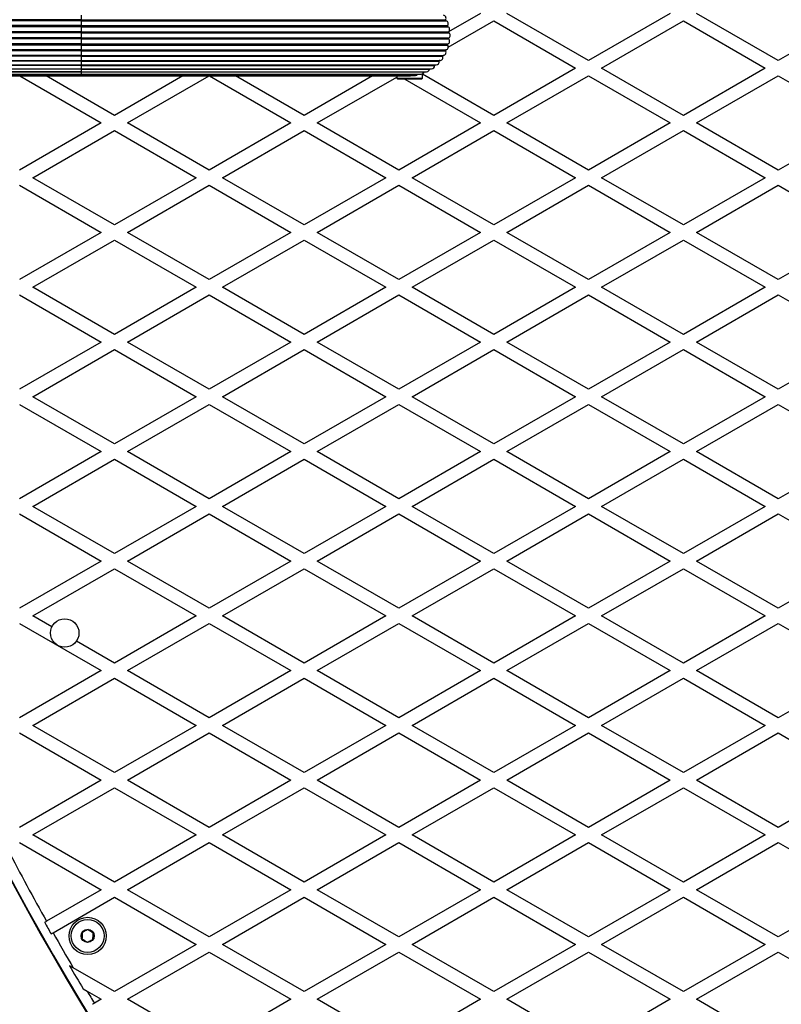
# Model space of a CAD drawing. Units: millimetres. Extents: x 0 to 14061, y 0 to 16904.
# Drawn here: x 9735 to 10083, y 4746 to 5195 of the extents above; entities that cross this region are included whole.
import ezdxf

# ---------------------------------------------------------------- set-up
doc = ezdxf.new("R2010")
doc.units = ezdxf.units.MM

msp = doc.modelspace()

# ---------------------------------------------------------------- linework, layer by layer
at = {"color": 7, "linetype": 'Continuous', "lineweight": 25, "ltscale": 100}
for p, q in [((9763.42, 5197.26), (9763.42, 5195.19)), ((9945.81, 5198.1), (9931.19, 5189.66)), ((9995.12, 5176.57), (9957.81, 5198.1)), ((10032.42, 5198.1), (9995.12, 5176.57)), ((10081.72, 5176.57), (10044.42, 5198.1)), ((10119.02, 5198.1), (10081.72, 5176.57)), ((9763.42, 5195.19), (9663.42, 5195.19)), ((9763.42, 5194.73), (9663.42, 5194.73)), ((9763.42, 5192.52), (9663.42, 5192.52)), ((9763.42, 5192.05), (9663.42, 5192.05)), ((9763.42, 5195.19), (9763.42, 5194.73)), ((9763.42, 5195.19), (9929.88, 5195.19)), ((9763.42, 5194.73), (9930.07, 5194.73)), ((9763.42, 5194.73), (9763.42, 5192.52)), ((9763.42, 5192.52), (9930.78, 5192.52)), ((9763.42, 5192.52), (9763.42, 5192.05)), ((9763.42, 5192.05), (9763.42, 5189.75)), ((9763.42, 5192.05), (9930.9, 5192.05)), ((9931.07, 5182.66), (9951.81, 5194.64)), ((9951.81, 5194.64), (9989.12, 5173.1)), ((10001.12, 5173.1), (10038.42, 5194.64)), ((10038.42, 5194.64), (10075.72, 5173.1)), ((9763.42, 5189.75), (9663.42, 5189.75)), ((9763.42, 5189.26), (9663.42, 5189.26)), ((9763.42, 5186.94), (9663.42, 5186.94)), ((9763.42, 5189.75), (9931.26, 5189.75)), ((9763.42, 5189.75), (9763.42, 5189.26)), ((9763.42, 5189.26), (9931.3, 5189.26)), ((9763.42, 5189.26), (9763.42, 5186.94)), ((9763.42, 5186.94), (9931.3, 5186.94)), ((9763.42, 5186.94), (9763.42, 5186.45)), ((9763.42, 5186.45), (9663.42, 5186.45)), ((9763.42, 5184.16), (9663.42, 5184.16)), ((9763.42, 5183.68), (9663.42, 5183.68)), ((9763.42, 5186.45), (9763.42, 5184.16)), ((9763.42, 5186.45), (9931.26, 5186.45)), ((9763.42, 5184.16), (9930.9, 5184.16)), ((9763.42, 5184.16), (9763.42, 5183.68)), ((9763.42, 5183.68), (9930.78, 5183.68)), ((9763.42, 5183.68), (9763.42, 5181.47)), ((9763.42, 5181.47), (9663.42, 5181.47)), ((9763.42, 5181.02), (9663.42, 5181.02)), ((9763.42, 5178.95), (9663.42, 5178.95)), ((9763.42, 5178.53), (9663.42, 5178.53)), ((9763.42, 5181.47), (9930.07, 5181.47)), ((9763.42, 5181.47), (9763.42, 5181.02)), ((9763.42, 5181.02), (9929.88, 5181.02)), ((9763.42, 5181.02), (9763.42, 5178.95)), ((9763.42, 5178.95), (9928.82, 5178.95)), ((9763.42, 5178.95), (9763.42, 5178.53)), ((9763.42, 5178.53), (9928.57, 5178.53)), ((9663.42, 5176.65), (9763.42, 5176.65)), ((9763.42, 5176.28), (9663.42, 5176.28)), ((9663.42, 5174.61), (9763.42, 5174.61)), ((9763.42, 5174.32), (9663.42, 5174.32)), ((9763.42, 5176.65), (9927.2, 5176.65)), ((9763.42, 5176.28), (9926.88, 5176.28)), ((9763.42, 5174.61), (9925.51, 5174.61)), ((9763.42, 5174.32), (9924.87, 5174.32)), ((9989.12, 5173.1), (9951.81, 5151.57)), ((10038.42, 5151.57), (10001.12, 5173.1)), ((10075.72, 5173.1), (10038.42, 5151.57)), ((9663.42, 5172.87), (9763.42, 5172.87)), ((9763.42, 5172.7), (9663.42, 5172.7)), ((9663.42, 5171.47), (9763.42, 5171.47)), ((9763.42, 5171.45), (9663.42, 5171.45)), ((9663.42, 5170.44), (9763.42, 5170.44)), ((9663.42, 5169.81), (9763.42, 5169.81)), ((9663.42, 5169.6), (9763.42, 5169.6)), ((9735.37, 5169.6), (9772.61, 5148.1)), ((9778.61, 5151.57), (9747.37, 5169.6)), ((9763.42, 5172.87), (9923.47, 5172.87)), ((9763.42, 5172.7), (9922.57, 5172.7)), ((9763.42, 5171.47), (9921.18, 5171.47)), ((9763.42, 5171.45), (9920.05, 5171.45)), ((9763.42, 5170.44), (9918.7, 5170.44)), ((9763.42, 5169.81), (9916.09, 5169.81)), ((9763.42, 5169.6), (9913.42, 5169.6)), ((9809.85, 5169.6), (9778.61, 5151.57)), ((9784.61, 5148.1), (9821.85, 5169.6)), ((9821.97, 5169.6), (9859.21, 5148.1)), ((9865.21, 5151.57), (9833.97, 5169.6)), ((9896.45, 5169.6), (9865.21, 5151.57)), ((9871.21, 5148.1), (9907.52, 5169.06)), ((9907.52, 5169.6), (9907.52, 5168.6)), ((9907.52, 5168.6), (9908.02, 5168.1)), ((9907.52, 5168.6), (9913.42, 5168.6)), ((9913.42, 5168.6), (9919.32, 5168.6)), ((9918.82, 5168.1), (9919.32, 5168.6)), ((9919.32, 5168.6), (9919.32, 5170.58)), ((9951.81, 5151.57), (9919.32, 5170.33)), ((9919.42, 5170.6), (9919.42, 5170.64)), ((9920.05, 5171.47), (9920.05, 5171.45)), ((9957.81, 5148.1), (9995.12, 5169.64)), ((9995.12, 5169.64), (10032.42, 5148.1)), ((10044.42, 5148.1), (10081.72, 5169.64)), ((10081.72, 5169.64), (10119.02, 5148.1)), ((9913.42, 5168.1), (9908.02, 5168.1)), ((9911.17, 5168.1), (9945.81, 5148.1)), ((9918.82, 5168.1), (9913.42, 5168.1)), ((9772.61, 5148.1), (9735.31, 5126.57)), ((9821.91, 5126.57), (9784.61, 5148.1)), ((9859.21, 5148.1), (9821.91, 5126.57)), ((9908.51, 5126.57), (9871.21, 5148.1)), ((9945.81, 5148.1), (9908.51, 5126.57)), ((9995.12, 5126.57), (9957.81, 5148.1)), ((10032.42, 5148.1), (9995.12, 5126.57)), ((10081.72, 5126.57), (10044.42, 5148.1)), ((10119.02, 5148.1), (10081.72, 5126.57)), ((9741.31, 5123.1), (9778.61, 5144.64)), ((9778.61, 5144.64), (9815.91, 5123.1)), ((9827.91, 5123.1), (9865.21, 5144.64)), ((9865.21, 5144.64), (9902.51, 5123.1)), ((9914.51, 5123.1), (9951.81, 5144.64)), ((9951.81, 5144.64), (9989.12, 5123.1)), ((10001.12, 5123.1), (10038.42, 5144.64)), ((10038.42, 5144.64), (10075.72, 5123.1)), ((9735.31, 5119.64), (9772.61, 5098.1)), ((9778.61, 5101.57), (9741.31, 5123.1)), ((9815.91, 5123.1), (9778.61, 5101.57)), ((9784.61, 5098.1), (9821.91, 5119.64)), ((9821.91, 5119.64), (9859.21, 5098.1)), ((9865.21, 5101.57), (9827.91, 5123.1)), ((9902.51, 5123.1), (9865.21, 5101.57)), ((9871.21, 5098.1), (9908.51, 5119.64)), ((9908.51, 5119.64), (9945.81, 5098.1)), ((9951.81, 5101.57), (9914.51, 5123.1)), ((9989.12, 5123.1), (9951.81, 5101.57)), ((9957.81, 5098.1), (9995.12, 5119.64)), ((9995.12, 5119.64), (10032.42, 5098.1)), ((10038.42, 5101.57), (10001.12, 5123.1)), ((10075.72, 5123.1), (10038.42, 5101.57)), ((10044.42, 5098.1), (10081.72, 5119.64)), ((10081.72, 5119.64), (10119.02, 5098.1)), ((9772.61, 5098.1), (9735.31, 5076.57)), ((9821.91, 5076.57), (9784.61, 5098.1)), ((9859.21, 5098.1), (9821.91, 5076.57)), ((9908.51, 5076.57), (9871.21, 5098.1)), ((9945.81, 5098.1), (9908.51, 5076.57)), ((9995.12, 5076.57), (9957.81, 5098.1)), ((10032.42, 5098.1), (9995.12, 5076.57)), ((10081.72, 5076.57), (10044.42, 5098.1)), ((10119.02, 5098.1), (10081.72, 5076.57)), ((9741.31, 5073.1), (9778.61, 5094.64)), ((9778.61, 5094.64), (9815.91, 5073.1)), ((9827.91, 5073.1), (9865.21, 5094.64)), ((9865.21, 5094.64), (9902.51, 5073.1)), ((9914.51, 5073.1), (9951.81, 5094.64)), ((9951.81, 5094.64), (9989.12, 5073.1)), ((10001.12, 5073.1), (10038.42, 5094.64)), ((10038.42, 5094.64), (10075.72, 5073.1)), ((9778.61, 5051.57), (9741.31, 5073.1)), ((9815.91, 5073.1), (9778.61, 5051.57)), ((9865.21, 5051.57), (9827.91, 5073.1)), ((9902.51, 5073.1), (9865.21, 5051.57)), ((9951.81, 5051.57), (9914.51, 5073.1)), ((9989.12, 5073.1), (9951.81, 5051.57)), ((10038.42, 5051.57), (10001.12, 5073.1)), ((10075.72, 5073.1), (10038.42, 5051.57)), ((9735.31, 5069.64), (9772.61, 5048.1)), ((9784.61, 5048.1), (9821.91, 5069.64)), ((9821.91, 5069.64), (9859.21, 5048.1)), ((9871.21, 5048.1), (9908.51, 5069.64)), ((9908.51, 5069.64), (9945.81, 5048.1)), ((9957.81, 5048.1), (9995.12, 5069.64)), ((9995.12, 5069.64), (10032.42, 5048.1)), ((10044.42, 5048.1), (10081.72, 5069.64)), ((10081.72, 5069.64), (10119.02, 5048.1)), ((9772.61, 5048.1), (9735.31, 5026.57)), ((9821.91, 5026.57), (9784.61, 5048.1)), ((9859.21, 5048.1), (9821.91, 5026.57)), ((9908.51, 5026.57), (9871.21, 5048.1)), ((9945.81, 5048.1), (9908.51, 5026.57)), ((9995.12, 5026.57), (9957.81, 5048.1)), ((10032.42, 5048.1), (9995.12, 5026.57)), ((10081.72, 5026.57), (10044.42, 5048.1)), ((10119.02, 5048.1), (10081.72, 5026.57)), ((9741.31, 5023.1), (9778.61, 5044.64)), ((9778.61, 5044.64), (9815.91, 5023.1)), ((9827.91, 5023.1), (9865.21, 5044.64)), ((9865.21, 5044.64), (9902.51, 5023.1)), ((9914.51, 5023.1), (9951.81, 5044.64)), ((9951.81, 5044.64), (9989.12, 5023.1)), ((10001.12, 5023.1), (10038.42, 5044.64)), ((10038.42, 5044.64), (10075.72, 5023.1)), ((9778.61, 5001.57), (9741.31, 5023.1)), ((9815.91, 5023.1), (9778.61, 5001.57)), ((9865.21, 5001.57), (9827.91, 5023.1)), ((9902.51, 5023.1), (9865.21, 5001.57)), ((9951.81, 5001.57), (9914.51, 5023.1)), ((9989.12, 5023.1), (9951.81, 5001.57)), ((10038.42, 5001.57), (10001.12, 5023.1)), ((10075.72, 5023.1), (10038.42, 5001.57)), ((9735.31, 5019.64), (9772.61, 4998.1)), ((9784.61, 4998.1), (9821.91, 5019.64)), ((9821.91, 5019.64), (9859.21, 4998.1)), ((9871.21, 4998.1), (9908.51, 5019.64)), ((9908.51, 5019.64), (9945.81, 4998.1)), ((9957.81, 4998.1), (9995.12, 5019.64)), ((9995.12, 5019.64), (10032.42, 4998.1)), ((10044.42, 4998.1), (10081.72, 5019.64)), ((10081.72, 5019.64), (10119.02, 4998.1)), ((9772.61, 4998.1), (9735.31, 4976.57)), ((9821.91, 4976.57), (9784.61, 4998.1)), ((9859.21, 4998.1), (9821.91, 4976.57)), ((9908.51, 4976.57), (9871.21, 4998.1)), ((9945.81, 4998.1), (9908.51, 4976.57)), ((9995.12, 4976.57), (9957.81, 4998.1)), ((10032.42, 4998.1), (9995.12, 4976.57)), ((10081.72, 4976.57), (10044.42, 4998.1)), ((10119.02, 4998.1), (10081.72, 4976.57)), ((9741.31, 4973.1), (9778.61, 4994.64)), ((9778.61, 4994.64), (9815.91, 4973.1)), ((9827.91, 4973.1), (9865.21, 4994.64)), ((9865.21, 4994.64), (9902.51, 4973.1)), ((9914.51, 4973.1), (9951.81, 4994.64)), ((9951.81, 4994.64), (9989.12, 4973.1)), ((10001.12, 4973.1), (10038.42, 4994.64)), ((10038.42, 4994.64), (10075.72, 4973.1)), ((9778.61, 4951.57), (9741.31, 4973.1)), ((9815.91, 4973.1), (9778.61, 4951.57)), ((9865.21, 4951.57), (9827.91, 4973.1)), ((9902.51, 4973.1), (9865.21, 4951.57)), ((9951.81, 4951.57), (9914.51, 4973.1)), ((9989.12, 4973.1), (9951.81, 4951.57)), ((10038.42, 4951.57), (10001.12, 4973.1)), ((10075.72, 4973.1), (10038.42, 4951.57)), ((9735.31, 4969.64), (9772.61, 4948.1)), ((9784.61, 4948.1), (9821.91, 4969.64)), ((9821.91, 4969.64), (9859.21, 4948.1)), ((9871.21, 4948.1), (9908.51, 4969.64)), ((9908.51, 4969.64), (9945.81, 4948.1)), ((9957.81, 4948.1), (9995.12, 4969.64)), ((9995.12, 4969.64), (10032.42, 4948.1)), ((10044.42, 4948.1), (10081.72, 4969.64)), ((10081.72, 4969.64), (10119.02, 4948.1)), ((9772.61, 4948.1), (9735.31, 4926.57)), ((9741.31, 4923.1), (9778.61, 4944.64)), ((9778.61, 4944.64), (9815.91, 4923.1)), ((9821.91, 4926.57), (9784.61, 4948.1)), ((9859.21, 4948.1), (9821.91, 4926.57)), ((9827.91, 4923.1), (9865.21, 4944.64)), ((9865.21, 4944.64), (9902.51, 4923.1)), ((9908.51, 4926.57), (9871.21, 4948.1)), ((9945.81, 4948.1), (9908.51, 4926.57)), ((9914.51, 4923.1), (9951.81, 4944.64)), ((9951.81, 4944.64), (9989.12, 4923.1)), ((9995.12, 4926.57), (9957.81, 4948.1)), ((10032.42, 4948.1), (9995.12, 4926.57)), ((10001.12, 4923.1), (10038.42, 4944.64)), ((10038.42, 4944.64), (10075.72, 4923.1)), ((10081.72, 4926.57), (10044.42, 4948.1)), ((10119.02, 4948.1), (10081.72, 4926.57)), ((9750.03, 4918.07), (9741.31, 4923.1)), ((9815.91, 4923.1), (9778.61, 4901.57)), ((9865.21, 4901.57), (9827.91, 4923.1)), ((9902.51, 4923.1), (9865.21, 4901.57)), ((9951.81, 4901.57), (9914.51, 4923.1)), ((9989.12, 4923.1), (9951.81, 4901.57)), ((10038.42, 4901.57), (10001.12, 4923.1)), ((10075.72, 4923.1), (10038.42, 4901.57)), ((9735.31, 4919.64), (9772.61, 4898.1)), ((9784.61, 4898.1), (9821.91, 4919.64)), ((9821.91, 4919.64), (9859.21, 4898.1)), ((9871.21, 4898.1), (9908.51, 4919.64)), ((9908.51, 4919.64), (9945.81, 4898.1)), ((9957.81, 4898.1), (9995.12, 4919.64)), ((9995.12, 4919.64), (10032.42, 4898.1)), ((10044.42, 4898.1), (10081.72, 4919.64)), ((10081.72, 4919.64), (10119.02, 4898.1)), ((9778.61, 4901.57), (9761.25, 4911.59)), ((9772.61, 4898.1), (9735.31, 4876.57)), ((9741.31, 4873.1), (9778.61, 4894.64)), ((9778.61, 4894.64), (9815.91, 4873.1)), ((9821.91, 4876.57), (9784.61, 4898.1)), ((9859.21, 4898.1), (9821.91, 4876.57)), ((9827.91, 4873.1), (9865.21, 4894.64)), ((9865.21, 4894.64), (9902.51, 4873.1)), ((9908.51, 4876.57), (9871.21, 4898.1)), ((9945.81, 4898.1), (9908.51, 4876.57)), ((9914.51, 4873.1), (9951.81, 4894.64)), ((9951.81, 4894.64), (9989.12, 4873.1)), ((9995.12, 4876.57), (9957.81, 4898.1)), ((10032.42, 4898.1), (9995.12, 4876.57)), ((10001.12, 4873.1), (10038.42, 4894.64)), ((10038.42, 4894.64), (10075.72, 4873.1)), ((10081.72, 4876.57), (10044.42, 4898.1)), ((10119.02, 4898.1), (10081.72, 4876.57)), ((9778.61, 4851.57), (9741.31, 4873.1)), ((9815.91, 4873.1), (9778.61, 4851.57)), ((9865.21, 4851.57), (9827.91, 4873.1)), ((9902.51, 4873.1), (9865.21, 4851.57)), ((9951.81, 4851.57), (9914.51, 4873.1)), ((9989.12, 4873.1), (9951.81, 4851.57)), ((10038.42, 4851.57), (10001.12, 4873.1)), ((10075.72, 4873.1), (10038.42, 4851.57)), ((9735.31, 4869.64), (9772.61, 4848.1)), ((9784.61, 4848.1), (9821.91, 4869.64)), ((9821.91, 4869.64), (9859.21, 4848.1)), ((9871.21, 4848.1), (9908.51, 4869.64)), ((9908.51, 4869.64), (9945.81, 4848.1)), ((9957.81, 4848.1), (9995.12, 4869.64)), ((9995.12, 4869.64), (10032.42, 4848.1)), ((10044.42, 4848.1), (10081.72, 4869.64)), ((10081.72, 4869.64), (10119.02, 4848.1)), ((9772.61, 4848.1), (9735.31, 4826.57)), ((9821.91, 4826.57), (9784.61, 4848.1)), ((9859.21, 4848.1), (9821.91, 4826.57)), ((9908.51, 4826.57), (9871.21, 4848.1)), ((9945.81, 4848.1), (9908.51, 4826.57)), ((9995.12, 4826.57), (9957.81, 4848.1)), ((10032.42, 4848.1), (9995.12, 4826.57)), ((10081.72, 4826.57), (10044.42, 4848.1)), ((10119.02, 4848.1), (10081.72, 4826.57)), ((9741.31, 4823.1), (9778.61, 4844.64)), ((9778.61, 4844.64), (9815.91, 4823.1)), ((9827.91, 4823.1), (9865.21, 4844.64)), ((9865.21, 4844.64), (9902.51, 4823.1)), ((9914.51, 4823.1), (9951.81, 4844.64)), ((9951.81, 4844.64), (9989.12, 4823.1)), ((10001.12, 4823.1), (10038.42, 4844.64)), ((10038.42, 4844.64), (10075.72, 4823.1)), ((9778.61, 4801.57), (9741.31, 4823.1)), ((9815.91, 4823.1), (9778.61, 4801.57)), ((9865.21, 4801.57), (9827.91, 4823.1)), ((9902.51, 4823.1), (9865.21, 4801.57)), ((9951.81, 4801.57), (9914.51, 4823.1)), ((9989.12, 4823.1), (9951.81, 4801.57)), ((10038.42, 4801.57), (10001.12, 4823.1)), ((10075.72, 4823.1), (10038.42, 4801.57)), ((9735.31, 4819.64), (9772.61, 4798.1)), ((9784.61, 4798.1), (9821.91, 4819.64)), ((9821.91, 4819.64), (9859.21, 4798.1)), ((9871.21, 4798.1), (9908.51, 4819.64)), ((9908.51, 4819.64), (9945.81, 4798.1)), ((9957.81, 4798.1), (9995.12, 4819.64)), ((9995.12, 4819.64), (10032.42, 4798.1)), ((10044.42, 4798.1), (10081.72, 4819.64)), ((10081.72, 4819.64), (10119.02, 4798.1)), ((9772.61, 4798.1), (9747.62, 4783.67)), ((9821.91, 4776.57), (9784.61, 4798.1)), ((9859.21, 4798.1), (9821.91, 4776.57)), ((9908.51, 4776.57), (9871.21, 4798.1)), ((9945.81, 4798.1), (9908.51, 4776.57)), ((9995.12, 4776.57), (9957.81, 4798.1)), ((10032.42, 4798.1), (9995.12, 4776.57)), ((10081.72, 4776.57), (10044.42, 4798.1)), ((10119.02, 4798.1), (10081.72, 4776.57)), ((9750.57, 4778.45), (9778.61, 4794.64)), ((9778.61, 4794.64), (9815.91, 4773.1)), ((9827.91, 4773.1), (9865.21, 4794.64)), ((9865.21, 4794.64), (9902.51, 4773.1)), ((9914.51, 4773.1), (9951.81, 4794.64)), ((9951.81, 4794.64), (9989.12, 4773.1)), ((10001.12, 4773.1), (10038.42, 4794.64)), ((10038.42, 4794.64), (10075.72, 4773.1)), ((9749.7, 4777.95), (9750.57, 4778.45)), ((9815.91, 4773.1), (9778.61, 4751.57)), ((9865.21, 4751.57), (9827.91, 4773.1)), ((9902.51, 4773.1), (9865.21, 4751.57)), ((9951.81, 4751.57), (9914.51, 4773.1)), ((9989.12, 4773.1), (9951.81, 4751.57)), ((10038.42, 4751.57), (10001.12, 4773.1)), ((10075.72, 4773.1), (10038.42, 4751.57)), ((9784.61, 4748.1), (9821.91, 4769.64)), ((9821.91, 4769.64), (9859.21, 4748.1)), ((9871.21, 4748.1), (9908.51, 4769.64)), ((9908.51, 4769.64), (9945.81, 4748.1)), ((9957.81, 4748.1), (9995.12, 4769.64)), ((9995.12, 4769.64), (10032.42, 4748.1)), ((10044.42, 4748.1), (10081.72, 4769.64)), ((10081.72, 4769.64), (10119.02, 4748.1)), ((9759.83, 4762.41), (9758.08, 4763.42)), ((9778.61, 4751.57), (9759.83, 4762.41)), ((9764.32, 4752.89), (9766.1, 4751.86)), ((9766.1, 4751.86), (9772.61, 4748.1)), ((9772.61, 4748.1), (9769.47, 4746.29)), ((9821.91, 4726.57), (9784.61, 4748.1)), ((9859.21, 4748.1), (9821.91, 4726.57)), ((9908.51, 4726.57), (9871.21, 4748.1)), ((9945.81, 4748.1), (9908.51, 4726.57)), ((9995.12, 4726.57), (9957.81, 4748.1)), ((10032.42, 4748.1), (9995.12, 4726.57)), ((10081.72, 4726.57), (10044.42, 4748.1))]:
    msp.add_line(p, q, dxfattribs=at)
at = {"color": 8, "linetype": 'Continuous', "lineweight": 25, "ltscale": 100}
for p, q in [((9763.42, 5178.53), (9763.42, 5176.65)), ((9763.42, 5176.65), (9763.42, 5176.28)), ((9763.42, 5176.28), (9763.42, 5174.61)), ((9763.42, 5174.61), (9763.42, 5174.32)), ((9763.42, 5174.32), (9763.42, 5172.87)), ((9763.42, 5172.87), (9763.42, 5172.7)), ((9763.42, 5172.7), (9763.42, 5171.47)), ((9763.42, 5171.47), (9763.42, 5171.45)), ((9763.42, 5171.45), (9763.42, 5170.44)), ((9763.42, 5170.44), (9763.42, 5169.81)), ((9763.42, 5169.81), (9763.42, 5169.6))]:
    msp.add_line(p, q, dxfattribs=at)
at = {"color": 7, "linetype": 'Continuous', "lineweight": 25, "ltscale": 10000}
for centre, radius in [((9755.92, 4915.3), 6.5), ((9766.37, 4777), 8.5), ((9766.37, 4777), 7.5), ((9766.37, 4777), 3)]:
    msp.add_circle(centre, radius, dxfattribs=at)
for centre, radius, start, end in [((9928.65, 5195.87), 1.4, 330.9895, 83.0105), ((9930.15, 5195.03), 0.314, 150.9895, 254.0105), ((9929.68, 5193.39), 1.4, 321.9895, 74.0105), ((9931.03, 5192.33), 0.314, 141.9895, 245.0105), ((9930.31, 5190.78), 1.4, 312.9895, 65.0105), ((9931.48, 5189.52), 0.314, 132.9895, 236.0105), ((9931.48, 5186.68), 0.314, 123.9895, 227.0105), ((9930.52, 5188.1), 1.4, 303.9895, 56.0105), ((9929.68, 5182.82), 1.4, 285.9895, 38.0105), ((9931.03, 5183.87), 0.314, 114.9895, 218.0105), ((9930.31, 5185.43), 1.4, 294.9895, 47.0105), ((9927.25, 5178.05), 1.4, 267.9895, 20.0105), ((9928.86, 5178.64), 0.314, 96.9895, 200.0105), ((9928.65, 5180.34), 1.4, 276.9895, 29.0105), ((9930.15, 5181.17), 0.314, 105.9895, 209.0105), ((9923.47, 5174.27), 1.4, 270, 2.0105), ((9925.18, 5174.33), 0.314, 115.9021, 182.0105), ((9925.51, 5176.01), 1.4, 270, 11.0105), ((9927.19, 5176.34), 0.314, 92.0105, 191.0105), ((9913.42, 5171), 1.4, 270, 301.8294), ((9916.09, 5171.21), 1.4, 270, 326.4566), ((9918.7, 5171.84), 1.4, 270, 344.0105), ((9921.18, 5172.87), 1.4, 270, 353.0105), ((9922.88, 5172.66), 0.314, 137.8915, 173.0105), ((10805.6, 5377), 1218.25, 192.07225, 227.92775), ((10805.6, 5377), 1218.04, 192.0688, 227.93121), ((10805.6, 5377), 1218.03, 192.06879, 227.93121), ((10790.01, 5368), 1200, 191.96346, 228.03654), ((10790.01, 5368), 1195, 207.48416, 209.27341), ((10790.01, 5368), 1195.99, 209.27401, 209.56147), ((10790.01, 5368), 1195, 209.5611, 210.44892), ((10790.01, 5368), 1195.99, 210.36495, 210.95154), ((10790.01, 5368), 1195, 211.03755, 211.34969)]:
    msp.add_arc(centre, radius, start, end, dxfattribs=at)
at = {"color": 7, "linetype": 'Continuous', "lineweight": 25, "ltscale": 100}
for points, knots in [([(9919.13, 5170.54), (9919.24, 5170.57), (9919.44, 5170.63), (9919.37, 5170.61), (9919.34, 5170.6)], [0, 0, 0, 0, 0.579533, 1, 1, 1, 1]), ([(9747.62, 4783.67), (9747.42, 4783.56), (9747.13, 4783.39), (9746.85, 4783.23), (9746.76, 4783.18)], [0, 0, 0, 0, 0.683022, 1, 1, 1, 1]), ([(9763.96, 4778.59), (9763.93, 4778.17), (9763.89, 4777.47), (9763.83, 4776.44), (9763.8, 4775.93), (9763.79, 4775.7)], [0, 0, 0, 0, 0.439126, 0.751374, 1, 1, 1, 1]), ([(9766.54, 4779.88), (9766.43, 4779.83), (9766.04, 4779.64), (9765.32, 4779.27), (9764.53, 4778.87), (9764.11, 4778.66), (9763.96, 4778.59)], [0, 0, 0, 0, 0.128556, 0.480154, 0.815069, 1, 1, 1, 1]), ([(9768.95, 4778.3), (9768.6, 4778.53), (9768.01, 4778.91), (9767.15, 4779.48), (9766.73, 4779.76), (9766.54, 4779.88)], [0, 0, 0, 0, 0.439126, 0.751374, 1, 1, 1, 1]), ([(9768.78, 4775.42), (9768.81, 4775.83), (9768.85, 4776.54), (9768.91, 4777.56), (9768.94, 4778.07), (9768.95, 4778.3)], [0, 0, 0, 0, 0.439126, 0.751374, 1, 1, 1, 1]), ([(9763.79, 4775.7), (9764.14, 4775.48), (9764.73, 4775.09), (9765.59, 4774.53), (9766.01, 4774.24), (9766.2, 4774.12)], [0, 0, 0, 0, 0.439126, 0.751374, 1, 1, 1, 1]), ([(9766.2, 4774.12), (9766.35, 4774.2), (9766.78, 4774.41), (9767.56, 4774.8), (9768.29, 4775.17), (9768.68, 4775.37), (9768.78, 4775.42)], [0, 0, 0, 0, 0.184931, 0.519846, 0.871444, 1, 1, 1, 1]), ([(9769.47, 4746.29), (9769.27, 4746.18), (9768.99, 4746.01), (9768.7, 4745.85), (9768.61, 4745.79)], [0, 0, 0, 0, 0.683345, 1, 1, 1, 1])]:
    msp.add_open_spline(points, degree=3, knots=knots, dxfattribs=at)

doc.saveas('drawing.dxf')
